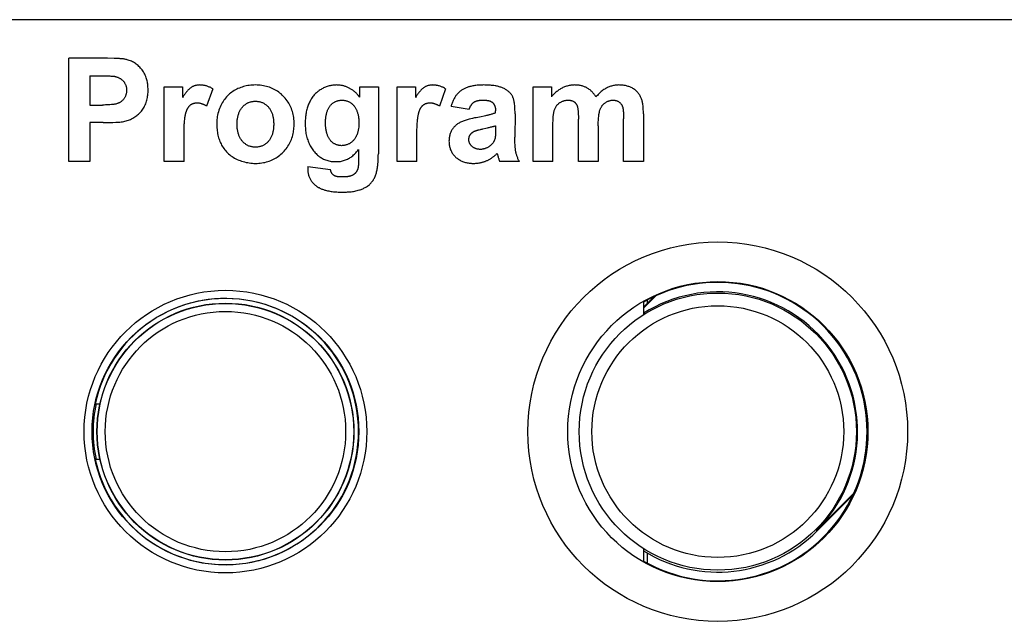
# Model space of a CAD drawing. Units: millimetres. Extents: x -108 to 31, y -47 to 59.
# Drawn here: x -5 to 7, y -28 to -21 of the extents above; entities that cross this region are included whole.
import ezdxf

# ---------------------------------------------------------------- set-up
doc = ezdxf.new("R2010")
doc.units = ezdxf.units.MM
doc.header["$LTSCALE"] = 16.335
doc.layers.get('0').update_dxf_attribs({"linetype": 'CONTINUOUS'})
doc.layers.add('CURVE', color=7, linetype='CONTINUOUS')
doc.layers.add('IMPORT_IGES', color=7, linetype='CONTINUOUS')

msp = doc.modelspace()

# ---------------------------------------------------------------- linework, layer by layer
at = {"color": 7, "linetype": 'CONTINUOUS'}
for p, q in [((2.637, -24.177), (2.637, -24.138)), ((2.587, -24.165), (2.587, -24.32)), ((2.587, -27.235), (2.587, -27.39)), ((2.637, -27.417), (2.637, -27.29))]:
    msp.add_line(p, q, dxfattribs=at)
at = {"layer": 'CURVE', "color": 250, "linetype": 'CONTINUOUS'}
for p, q in [((-4.131, -21.127), (-4.57, -21.127)), ((-4.57, -22.415), (-4.57, -21.127)), ((-4.088, -21.127), (-4.131, -21.127)), ((-4.31, -21.345), (-4.142, -21.345)), ((-4.31, -21.345), (-4.31, -21.71)), ((-3.382, -21.482), (-3.153, -21.482)), ((-3.382, -22.415), (-3.382, -21.482)), ((-3.153, -21.482), (-3.153, -21.614)), ((-2.777, -21.507), (-2.854, -21.723)), ((-0.948, -21.482), (-0.716, -21.482)), ((-0.948, -21.613), (-0.948, -21.482)), ((-0.716, -21.482), (-0.716, -22.319)), ((-0.483, -21.482), (-0.253, -21.482)), ((-0.483, -22.415), (-0.483, -21.482)), ((-0.253, -21.482), (-0.253, -21.614)), ((0.122, -21.507), (0.046, -21.723)), ((1.211, -21.482), (1.439, -21.482)), ((1.211, -22.415), (1.211, -21.482)), ((1.439, -21.482), (1.439, -21.609)), ((0.576, -21.65), (0.587, -21.65)), ((-4.31, -21.71), (-4.149, -21.71)), ((0.413, -21.766), (0.189, -21.726)), ((0.744, -21.806), (0.744, -21.782)), ((0.986, -21.82), (0.983, -22.108)), ((2.335, -21.798), (2.335, -21.806)), ((2.584, -21.818), (2.584, -22.415)), ((-4.141, -21.929), (-4.31, -21.929)), ((-4.31, -21.929), (-4.31, -22.415)), ((0.62, -21.843), (0.602, -21.847)), ((1.775, -22.415), (1.775, -21.885)), ((2.337, -22.415), (2.337, -21.881)), ((-3.135, -22.415), (-3.135, -22.068)), ((-0.235, -22.415), (-0.235, -22.068)), ((0.532, -22.019), (0.539, -22.017)), ((0.624, -21.998), (0.645, -21.993)), ((0.744, -21.967), (0.744, -22.032)), ((2.022, -21.967), (2.022, -22.415)), ((-4.31, -22.415), (-4.57, -22.415)), ((-3.135, -22.415), (-3.382, -22.415)), ((-0.235, -22.415), (-0.483, -22.415)), ((1.04, -22.415), (0.796, -22.415)), ((1.458, -22.415), (1.211, -22.415)), ((2.022, -22.415), (1.775, -22.415)), ((2.584, -22.415), (2.337, -22.415)), ((-1.594, -22.477), (-1.312, -22.511)), ((-1.164, -22.605), (-1.172, -22.605))]:
    msp.add_line(p, q, dxfattribs=at)
for points in [[(-4.141, -21.929), (-4.102, -21.929), (-4.063, -21.928), (-4.024, -21.926), (-3.985, -21.924), (-3.968, -21.923), (-3.952, -21.922), (-3.936, -21.921), (-3.919, -21.919), (-3.903, -21.917), (-3.887, -21.914), (-3.871, -21.911), (-3.857, -21.907), (-3.843, -21.903), (-3.829, -21.899), (-3.816, -21.894), (-3.803, -21.888), (-3.789, -21.881), (-3.775, -21.874), (-3.762, -21.866), (-3.749, -21.858), (-3.736, -21.849), (-3.725, -21.841), (-3.714, -21.833), (-3.704, -21.824), (-3.694, -21.814), (-3.685, -21.805), (-3.675, -21.795), (-3.666, -21.784), (-3.657, -21.772), (-3.649, -21.76), (-3.641, -21.748), (-3.633, -21.735), (-3.626, -21.723), (-3.62, -21.708), (-3.613, -21.693), (-3.607, -21.678), (-3.602, -21.663), (-3.598, -21.648), (-3.594, -21.632), (-3.591, -21.617), (-3.589, -21.601), (-3.587, -21.586), (-3.585, -21.57), (-3.584, -21.555), (-3.584, -21.539), (-3.583, -21.523), (-3.584, -21.505), (-3.585, -21.486), (-3.586, -21.468), (-3.588, -21.45), (-3.59, -21.436), (-3.592, -21.423), (-3.595, -21.41), (-3.598, -21.396), (-3.602, -21.383), (-3.607, -21.369), (-3.612, -21.354), (-3.619, -21.339), (-3.625, -21.325), (-3.633, -21.311), (-3.641, -21.298), (-3.649, -21.285), (-3.658, -21.272), (-3.667, -21.261), (-3.677, -21.249), (-3.686, -21.239), (-3.697, -21.228), (-3.707, -21.219), (-3.718, -21.209), (-3.73, -21.2), (-3.742, -21.192), (-3.754, -21.184), (-3.766, -21.177), (-3.778, -21.171), (-3.791, -21.165), (-3.804, -21.159), (-3.817, -21.154), (-3.83, -21.15), (-3.844, -21.146)], [(-3.844, -21.146), (-3.853, -21.144), (-3.862, -21.141), (-3.872, -21.14), (-3.881, -21.138), (-3.891, -21.136), (-3.9, -21.135), (-3.91, -21.134), (-3.919, -21.133), (-3.929, -21.132), (-3.938, -21.131), (-3.948, -21.13), (-3.958, -21.13), (-3.967, -21.129), (-3.977, -21.129), (-3.987, -21.129), (-3.996, -21.129), (-4.006, -21.128), (-4.088, -21.127)], [(-3.998, -21.353), (-3.99, -21.355), (-3.983, -21.357), (-3.976, -21.359), (-3.968, -21.361), (-3.961, -21.364), (-3.954, -21.367), (-3.947, -21.37), (-3.941, -21.373), (-3.934, -21.377), (-3.927, -21.381), (-3.921, -21.385), (-3.915, -21.39), (-3.909, -21.395), (-3.903, -21.4), (-3.898, -21.405), (-3.893, -21.41), (-3.888, -21.416), (-3.883, -21.422), (-3.879, -21.429), (-3.875, -21.435), (-3.871, -21.442), (-3.868, -21.448), (-3.865, -21.455), (-3.862, -21.462), (-3.859, -21.469), (-3.858, -21.476), (-3.856, -21.483), (-3.854, -21.49), (-3.853, -21.498), (-3.852, -21.505), (-3.852, -21.512), (-3.852, -21.519), (-3.851, -21.527), (-3.852, -21.534), (-3.852, -21.542), (-3.853, -21.55), (-3.854, -21.557), (-3.855, -21.565), (-3.857, -21.573), (-3.859, -21.58), (-3.861, -21.587), (-3.864, -21.594), (-3.866, -21.601), (-3.87, -21.608), (-3.873, -21.614), (-3.877, -21.621), (-3.881, -21.627), (-3.885, -21.633), (-3.89, -21.639), (-3.894, -21.644), (-3.899, -21.649), (-3.905, -21.655), (-3.91, -21.659), (-3.916, -21.664), (-3.922, -21.669), (-3.928, -21.673), (-3.935, -21.677), (-3.941, -21.681), (-3.948, -21.684), (-3.955, -21.687), (-3.962, -21.69), (-3.969, -21.692), (-3.977, -21.695), (-3.985, -21.697), (-3.992, -21.699), (-4, -21.7), (-4.008, -21.701), (-4.016, -21.702), (-4.024, -21.703), (-4.032, -21.704), (-4.04, -21.705), (-4.058, -21.707), (-4.076, -21.708), (-4.095, -21.709), (-4.113, -21.709), (-4.131, -21.71), (-4.149, -21.71)], [(-4.142, -21.345), (-4.121, -21.345), (-4.111, -21.345), (-4.1, -21.345), (-4.09, -21.346), (-4.079, -21.346), (-4.069, -21.347), (-4.058, -21.347), (-4.048, -21.348), (-4.037, -21.349), (-4.027, -21.349), (-4.022, -21.35), (-4.017, -21.35), (-4.012, -21.351), (-4.007, -21.352), (-4.002, -21.352), (-3.998, -21.353)], [(-2.777, -21.507), (-2.786, -21.502), (-2.794, -21.498), (-2.803, -21.493), (-2.812, -21.489), (-2.821, -21.485), (-2.83, -21.482), (-2.839, -21.478), (-2.848, -21.475), (-2.857, -21.472), (-2.865, -21.47), (-2.873, -21.468), (-2.882, -21.466), (-2.89, -21.465), (-2.898, -21.463), (-2.906, -21.462), (-2.915, -21.461), (-2.923, -21.461), (-2.932, -21.461), (-2.94, -21.46), (-2.947, -21.461), (-2.954, -21.461), (-2.961, -21.462), (-2.968, -21.462), (-2.976, -21.463), (-2.983, -21.465), (-2.99, -21.466), (-2.997, -21.468), (-3.003, -21.47), (-3.01, -21.472), (-3.016, -21.475), (-3.023, -21.477), (-3.029, -21.48), (-3.035, -21.483), (-3.041, -21.487), (-3.047, -21.49), (-3.052, -21.494), (-3.058, -21.498), (-3.063, -21.503), (-3.068, -21.507), (-3.073, -21.512), (-3.078, -21.516), (-3.083, -21.521), (-3.088, -21.526), (-3.092, -21.531), (-3.097, -21.536), (-3.104, -21.545), (-3.11, -21.553), (-3.117, -21.561), (-3.123, -21.57), (-3.129, -21.579), (-3.135, -21.588), (-3.141, -21.596), (-3.147, -21.605), (-3.153, -21.614)], [(-1.765, -21.96), (-1.765, -21.946), (-1.765, -21.926), (-1.766, -21.905), (-1.768, -21.885), (-1.77, -21.865), (-1.774, -21.845), (-1.777, -21.827), (-1.782, -21.808), (-1.787, -21.79), (-1.792, -21.772), (-1.799, -21.754), (-1.806, -21.737), (-1.814, -21.72), (-1.822, -21.703), (-1.831, -21.687), (-1.841, -21.672), (-1.852, -21.656), (-1.863, -21.641), (-1.875, -21.626), (-1.888, -21.612), (-1.901, -21.598), (-1.914, -21.585), (-1.928, -21.572), (-1.943, -21.56), (-1.957, -21.549), (-1.973, -21.538), (-1.989, -21.528), (-2.005, -21.519), (-2.021, -21.51), (-2.038, -21.502), (-2.055, -21.495), (-2.073, -21.488), (-2.091, -21.482), (-2.109, -21.477), (-2.128, -21.473), (-2.146, -21.469), (-2.166, -21.466), (-2.187, -21.463), (-2.207, -21.462), (-2.227, -21.461), (-2.247, -21.46), (-2.266, -21.461), (-2.285, -21.462), (-2.304, -21.463), (-2.323, -21.465), (-2.341, -21.468), (-2.36, -21.472), (-2.378, -21.476), (-2.396, -21.48), (-2.413, -21.485), (-2.43, -21.491), (-2.447, -21.498), (-2.464, -21.505), (-2.48, -21.513), (-2.496, -21.521), (-2.511, -21.53), (-2.526, -21.539), (-2.541, -21.549), (-2.555, -21.56), (-2.569, -21.571), (-2.582, -21.583), (-2.594, -21.596), (-2.607, -21.609), (-2.618, -21.622), (-2.629, -21.636), (-2.64, -21.651), (-2.65, -21.666), (-2.659, -21.681), (-2.668, -21.697), (-2.677, -21.716), (-2.686, -21.735), (-2.694, -21.754), (-2.701, -21.774), (-2.708, -21.794), (-2.713, -21.814), (-2.718, -21.834), (-2.722, -21.854), (-2.725, -21.874), (-2.726, -21.889), (-2.727, -21.905), (-2.728, -21.92), (-2.728, -21.935)], [(-1.233, -21.46), (-1.245, -21.461), (-1.257, -21.461), (-1.27, -21.462), (-1.282, -21.463), (-1.294, -21.465), (-1.306, -21.467), (-1.318, -21.469), (-1.33, -21.472), (-1.341, -21.475), (-1.353, -21.479), (-1.365, -21.483), (-1.376, -21.487), (-1.387, -21.491), (-1.398, -21.497), (-1.409, -21.502), (-1.42, -21.508), (-1.43, -21.514), (-1.441, -21.521), (-1.451, -21.527), (-1.461, -21.535), (-1.47, -21.542), (-1.479, -21.55), (-1.488, -21.558), (-1.497, -21.567), (-1.506, -21.575), (-1.514, -21.584), (-1.523, -21.595), (-1.531, -21.605), (-1.539, -21.616), (-1.547, -21.627), (-1.554, -21.639), (-1.561, -21.65), (-1.567, -21.662), (-1.573, -21.674), (-1.579, -21.686), (-1.585, -21.698), (-1.59, -21.711), (-1.594, -21.723), (-1.599, -21.736), (-1.603, -21.75), (-1.607, -21.765), (-1.611, -21.779), (-1.614, -21.794), (-1.616, -21.809), (-1.619, -21.824), (-1.621, -21.838), (-1.623, -21.853), (-1.624, -21.868), (-1.625, -21.883), (-1.626, -21.898), (-1.627, -21.913), (-1.627, -21.928), (-1.627, -21.943)], [(-0.948, -21.613), (-0.953, -21.606), (-0.958, -21.598), (-0.964, -21.592), (-0.97, -21.585), (-0.976, -21.578), (-0.982, -21.571), (-0.988, -21.565), (-0.994, -21.558), (-1.001, -21.552), (-1.008, -21.546), (-1.014, -21.541), (-1.021, -21.535), (-1.028, -21.53), (-1.035, -21.525), (-1.042, -21.52), (-1.05, -21.515), (-1.057, -21.51), (-1.065, -21.506), (-1.073, -21.502), (-1.081, -21.498), (-1.089, -21.494), (-1.097, -21.49), (-1.105, -21.487), (-1.113, -21.483), (-1.121, -21.48), (-1.13, -21.477), (-1.138, -21.475), (-1.147, -21.472), (-1.155, -21.47), (-1.164, -21.468), (-1.173, -21.466), (-1.181, -21.465), (-1.19, -21.463), (-1.199, -21.462), (-1.207, -21.462), (-1.216, -21.461), (-1.225, -21.461), (-1.233, -21.46)], [(0.122, -21.507), (0.114, -21.502), (0.106, -21.498), (0.097, -21.493), (0.088, -21.489), (0.079, -21.485), (0.07, -21.482), (0.061, -21.478), (0.052, -21.475), (0.043, -21.472), (0.034, -21.47), (0.026, -21.468), (0.018, -21.466), (0.01, -21.465), (0.002, -21.463), (-0.007, -21.462), (-0.015, -21.461), (-0.023, -21.461), (-0.032, -21.461), (-0.04, -21.46), (-0.047, -21.461), (-0.054, -21.461), (-0.062, -21.462), (-0.069, -21.462), (-0.076, -21.463), (-0.083, -21.465), (-0.09, -21.466), (-0.097, -21.468), (-0.103, -21.47), (-0.11, -21.472), (-0.116, -21.475), (-0.123, -21.477), (-0.129, -21.48), (-0.135, -21.483), (-0.141, -21.487), (-0.147, -21.49), (-0.153, -21.494), (-0.158, -21.498), (-0.163, -21.503), (-0.169, -21.507), (-0.174, -21.512), (-0.178, -21.516), (-0.183, -21.521), (-0.188, -21.526), (-0.193, -21.531), (-0.197, -21.536), (-0.204, -21.545), (-0.211, -21.553), (-0.217, -21.561), (-0.223, -21.57), (-0.23, -21.579), (-0.236, -21.588), (-0.242, -21.596), (-0.247, -21.605), (-0.253, -21.614)], [(0.593, -21.46), (0.58, -21.461), (0.567, -21.461), (0.553, -21.461), (0.54, -21.462), (0.527, -21.463), (0.513, -21.464), (0.5, -21.465), (0.487, -21.467), (0.473, -21.469), (0.46, -21.471), (0.447, -21.474), (0.434, -21.477), (0.424, -21.479), (0.415, -21.482), (0.406, -21.484), (0.397, -21.487), (0.388, -21.491), (0.379, -21.494), (0.37, -21.498), (0.361, -21.502), (0.352, -21.506), (0.344, -21.51), (0.335, -21.515), (0.327, -21.52), (0.319, -21.526), (0.311, -21.531), (0.304, -21.537), (0.297, -21.543), (0.289, -21.55), (0.283, -21.556), (0.276, -21.563), (0.269, -21.57), (0.263, -21.577), (0.257, -21.585), (0.251, -21.592), (0.246, -21.6), (0.24, -21.608), (0.235, -21.617), (0.229, -21.627), (0.224, -21.636), (0.219, -21.646), (0.215, -21.655), (0.21, -21.665), (0.206, -21.675), (0.202, -21.685), (0.199, -21.695), (0.195, -21.706), (0.192, -21.716), (0.189, -21.726)], [(0.986, -21.82), (0.986, -21.805), (0.986, -21.79), (0.985, -21.775), (0.985, -21.76), (0.984, -21.745), (0.983, -21.73), (0.982, -21.715), (0.98, -21.7), (0.978, -21.684), (0.977, -21.676), (0.975, -21.668), (0.974, -21.66), (0.972, -21.652), (0.97, -21.644), (0.968, -21.636), (0.966, -21.629), (0.963, -21.621), (0.96, -21.614), (0.957, -21.606), (0.953, -21.599), (0.949, -21.592), (0.945, -21.586), (0.941, -21.579), (0.936, -21.573), (0.931, -21.567), (0.925, -21.561), (0.92, -21.555), (0.914, -21.55), (0.908, -21.544), (0.9, -21.537), (0.892, -21.531), (0.884, -21.525), (0.875, -21.519), (0.867, -21.514), (0.858, -21.509), (0.849, -21.504), (0.839, -21.5), (0.83, -21.495), (0.82, -21.492), (0.81, -21.488), (0.8, -21.485), (0.789, -21.482), (0.779, -21.479), (0.769, -21.476), (0.758, -21.474), (0.748, -21.472), (0.737, -21.47), (0.723, -21.468), (0.709, -21.466), (0.694, -21.465), (0.68, -21.463), (0.666, -21.462), (0.651, -21.462), (0.637, -21.461), (0.622, -21.461), (0.608, -21.461), (0.593, -21.46)], [(1.993, -21.609), (1.988, -21.6), (1.983, -21.592), (1.977, -21.583), (1.971, -21.574), (1.964, -21.566), (1.957, -21.558), (1.95, -21.55), (1.943, -21.542), (1.936, -21.535), (1.928, -21.528), (1.92, -21.521), (1.911, -21.515), (1.903, -21.509), (1.894, -21.503), (1.885, -21.498), (1.877, -21.493), (1.868, -21.489), (1.859, -21.485), (1.85, -21.481), (1.841, -21.478), (1.832, -21.475), (1.823, -21.472), (1.814, -21.47), (1.803, -21.467), (1.793, -21.466), (1.783, -21.464), (1.772, -21.463), (1.762, -21.462), (1.751, -21.461), (1.74, -21.461), (1.73, -21.46), (1.718, -21.461), (1.706, -21.461), (1.695, -21.462), (1.683, -21.463), (1.671, -21.465), (1.66, -21.467), (1.648, -21.47), (1.637, -21.473), (1.626, -21.476), (1.615, -21.479), (1.604, -21.483), (1.594, -21.488), (1.583, -21.493), (1.573, -21.498), (1.562, -21.503), (1.552, -21.509), (1.542, -21.515), (1.533, -21.522), (1.523, -21.528), (1.514, -21.536), (1.505, -21.543), (1.496, -21.55), (1.487, -21.558), (1.478, -21.566), (1.47, -21.575), (1.462, -21.583), (1.454, -21.592), (1.446, -21.6), (1.439, -21.609)], [(2.584, -21.818), (2.584, -21.802), (2.584, -21.785), (2.583, -21.769), (2.582, -21.752), (2.581, -21.736), (2.58, -21.72), (2.578, -21.703), (2.576, -21.693), (2.575, -21.683), (2.573, -21.673), (2.57, -21.663), (2.568, -21.653), (2.565, -21.644), (2.562, -21.634), (2.558, -21.625), (2.554, -21.615), (2.55, -21.606), (2.545, -21.597), (2.539, -21.587), (2.534, -21.579), (2.528, -21.57), (2.521, -21.562), (2.514, -21.554), (2.507, -21.545), (2.498, -21.537), (2.49, -21.529), (2.481, -21.522), (2.472, -21.515), (2.462, -21.509), (2.452, -21.502), (2.443, -21.497), (2.434, -21.492), (2.424, -21.488), (2.414, -21.484), (2.404, -21.48), (2.394, -21.477), (2.384, -21.474), (2.373, -21.471), (2.36, -21.468), (2.346, -21.466), (2.333, -21.464), (2.319, -21.462), (2.306, -21.461), (2.292, -21.461), (2.278, -21.46), (2.267, -21.461), (2.256, -21.461), (2.244, -21.462), (2.233, -21.464), (2.222, -21.465), (2.211, -21.467), (2.2, -21.47), (2.189, -21.473), (2.178, -21.476), (2.167, -21.479), (2.157, -21.483), (2.146, -21.488), (2.136, -21.493), (2.126, -21.498), (2.114, -21.504), (2.103, -21.511), (2.092, -21.518), (2.081, -21.526), (2.07, -21.534), (2.059, -21.542), (2.049, -21.551), (2.039, -21.56), (2.03, -21.57), (2.02, -21.579), (2.011, -21.589), (2.002, -21.599), (1.993, -21.609)], [(-3.115, -21.814), (-3.113, -21.809), (-3.112, -21.804), (-3.11, -21.8), (-3.109, -21.795), (-3.107, -21.79), (-3.106, -21.785), (-3.104, -21.78), (-3.102, -21.776), (-3.1, -21.771), (-3.098, -21.766), (-3.096, -21.762), (-3.094, -21.757), (-3.091, -21.753), (-3.089, -21.748), (-3.086, -21.744), (-3.084, -21.74), (-3.081, -21.736), (-3.078, -21.732), (-3.075, -21.728), (-3.072, -21.724), (-3.068, -21.721), (-3.065, -21.717), (-3.061, -21.714), (-3.058, -21.711), (-3.054, -21.708), (-3.05, -21.705), (-3.047, -21.703), (-3.043, -21.7), (-3.039, -21.698), (-3.035, -21.696), (-3.031, -21.694), (-3.026, -21.692), (-3.022, -21.691), (-3.018, -21.689), (-3.012, -21.688), (-3.007, -21.686), (-3.002, -21.685), (-2.997, -21.684), (-2.991, -21.683), (-2.986, -21.683), (-2.981, -21.682), (-2.975, -21.682), (-2.97, -21.682), (-2.964, -21.682), (-2.958, -21.683), (-2.952, -21.683), (-2.946, -21.684), (-2.941, -21.685), (-2.935, -21.686), (-2.929, -21.688), (-2.923, -21.689), (-2.918, -21.691), (-2.912, -21.693), (-2.906, -21.695), (-2.901, -21.697), (-2.895, -21.7), (-2.89, -21.702), (-2.885, -21.705), (-2.879, -21.708), (-2.874, -21.71), (-2.869, -21.713), (-2.864, -21.716), (-2.859, -21.719), (-2.854, -21.723)], [(-2.475, -21.948), (-2.475, -21.935), (-2.474, -21.922), (-2.474, -21.909), (-2.472, -21.896), (-2.471, -21.883), (-2.469, -21.873), (-2.467, -21.864), (-2.465, -21.854), (-2.463, -21.845), (-2.461, -21.835), (-2.458, -21.826), (-2.455, -21.817), (-2.452, -21.808), (-2.448, -21.799), (-2.444, -21.791), (-2.44, -21.782), (-2.436, -21.774), (-2.431, -21.766), (-2.426, -21.758), (-2.421, -21.75), (-2.415, -21.743), (-2.409, -21.736), (-2.404, -21.729), (-2.398, -21.723), (-2.392, -21.717), (-2.385, -21.712), (-2.379, -21.707), (-2.372, -21.701), (-2.365, -21.697), (-2.358, -21.692), (-2.351, -21.688), (-2.343, -21.684), (-2.336, -21.68), (-2.327, -21.677), (-2.319, -21.674), (-2.31, -21.671), (-2.301, -21.669), (-2.292, -21.667), (-2.283, -21.665), (-2.274, -21.664), (-2.265, -21.663), (-2.256, -21.662), (-2.247, -21.662), (-2.238, -21.662), (-2.228, -21.663), (-2.219, -21.664), (-2.21, -21.665), (-2.201, -21.667), (-2.192, -21.669), (-2.184, -21.671), (-2.175, -21.674), (-2.166, -21.677), (-2.158, -21.68), (-2.15, -21.684), (-2.143, -21.688), (-2.136, -21.692), (-2.129, -21.697), (-2.122, -21.702), (-2.115, -21.707), (-2.108, -21.712), (-2.102, -21.718), (-2.096, -21.723), (-2.09, -21.729), (-2.084, -21.736), (-2.078, -21.743), (-2.073, -21.75), (-2.067, -21.758), (-2.062, -21.766), (-2.058, -21.774), (-2.053, -21.782), (-2.049, -21.791), (-2.045, -21.799), (-2.042, -21.808), (-2.038, -21.817), (-2.035, -21.825), (-2.033, -21.835), (-2.03, -21.844), (-2.028, -21.853), (-2.026, -21.863), (-2.024, -21.872), (-2.023, -21.882), (-2.022, -21.895), (-2.02, -21.908), (-2.02, -21.921), (-2.019, -21.934), (-2.019, -21.947), (-2.019, -21.949)], [(-1.374, -21.929), (-1.374, -21.916), (-1.373, -21.902), (-1.372, -21.889), (-1.371, -21.876), (-1.37, -21.863), (-1.369, -21.853), (-1.367, -21.844), (-1.365, -21.834), (-1.363, -21.825), (-1.361, -21.815), (-1.359, -21.806), (-1.356, -21.798), (-1.354, -21.79), (-1.351, -21.782), (-1.348, -21.775), (-1.345, -21.767), (-1.342, -21.76), (-1.338, -21.753), (-1.334, -21.745), (-1.33, -21.738), (-1.326, -21.732), (-1.321, -21.725), (-1.316, -21.718), (-1.311, -21.713), (-1.306, -21.707), (-1.301, -21.702), (-1.295, -21.696), (-1.289, -21.691), (-1.283, -21.687), (-1.277, -21.682), (-1.271, -21.678), (-1.264, -21.674), (-1.258, -21.67), (-1.251, -21.667), (-1.244, -21.664), (-1.237, -21.661), (-1.23, -21.659), (-1.222, -21.657), (-1.215, -21.655), (-1.208, -21.653), (-1.2, -21.652), (-1.193, -21.651), (-1.185, -21.65), (-1.177, -21.65), (-1.17, -21.65), (-1.162, -21.65), (-1.154, -21.65), (-1.146, -21.651), (-1.139, -21.652), (-1.131, -21.653), (-1.123, -21.655), (-1.116, -21.657), (-1.108, -21.659), (-1.101, -21.661), (-1.093, -21.664), (-1.086, -21.667), (-1.079, -21.671), (-1.072, -21.674), (-1.066, -21.678), (-1.059, -21.683), (-1.053, -21.687), (-1.046, -21.692), (-1.04, -21.697), (-1.035, -21.703), (-1.029, -21.708), (-1.024, -21.714), (-1.019, -21.72), (-1.013, -21.726), (-1.009, -21.733), (-1.004, -21.74), (-1, -21.747), (-0.995, -21.755), (-0.992, -21.762), (-0.988, -21.77), (-0.985, -21.777), (-0.982, -21.785), (-0.979, -21.793), (-0.976, -21.801), (-0.974, -21.809), (-0.971, -21.818), (-0.969, -21.828), (-0.967, -21.838), (-0.965, -21.848), (-0.964, -21.857), (-0.963, -21.867), (-0.961, -21.881), (-0.96, -21.894), (-0.959, -21.908), (-0.959, -21.922), (-0.959, -21.935)], [(-0.215, -21.814), (-0.213, -21.809), (-0.212, -21.804), (-0.211, -21.8), (-0.209, -21.795), (-0.207, -21.79), (-0.206, -21.785), (-0.204, -21.78), (-0.202, -21.776), (-0.2, -21.771), (-0.198, -21.766), (-0.196, -21.762), (-0.194, -21.757), (-0.192, -21.753), (-0.189, -21.748), (-0.187, -21.744), (-0.184, -21.74), (-0.181, -21.736), (-0.178, -21.732), (-0.175, -21.728), (-0.172, -21.724), (-0.169, -21.721), (-0.165, -21.717), (-0.162, -21.714), (-0.158, -21.711), (-0.154, -21.708), (-0.151, -21.705), (-0.147, -21.703), (-0.143, -21.7), (-0.139, -21.698), (-0.135, -21.696), (-0.131, -21.694), (-0.127, -21.692), (-0.122, -21.691), (-0.118, -21.689), (-0.113, -21.688), (-0.108, -21.686), (-0.102, -21.685), (-0.097, -21.684), (-0.092, -21.683), (-0.086, -21.683), (-0.081, -21.682), (-0.076, -21.682), (-0.07, -21.682), (-0.064, -21.682), (-0.058, -21.683), (-0.053, -21.683), (-0.047, -21.684), (-0.041, -21.685), (-0.035, -21.686), (-0.029, -21.688), (-0.024, -21.689), (-0.018, -21.691), (-0.012, -21.693), (-0.007, -21.695), (-0.001, -21.697), (0.004, -21.7), (0.01, -21.702), (0.015, -21.705), (0.02, -21.708), (0.026, -21.71), (0.031, -21.713), (0.036, -21.716), (0.041, -21.719), (0.046, -21.723)], [(0.413, -21.766), (0.415, -21.763), (0.416, -21.759), (0.417, -21.755), (0.419, -21.751), (0.421, -21.747), (0.422, -21.743), (0.424, -21.74), (0.426, -21.736), (0.427, -21.732), (0.429, -21.728), (0.431, -21.725), (0.433, -21.721), (0.435, -21.718), (0.438, -21.714), (0.44, -21.711), (0.442, -21.707), (0.445, -21.704), (0.447, -21.701), (0.45, -21.697), (0.452, -21.694), (0.455, -21.691), (0.458, -21.688), (0.461, -21.686), (0.463, -21.683), (0.466, -21.68), (0.47, -21.678), (0.473, -21.675), (0.476, -21.673), (0.48, -21.671), (0.483, -21.669), (0.487, -21.667), (0.49, -21.665), (0.494, -21.664), (0.498, -21.662), (0.502, -21.661), (0.506, -21.659), (0.51, -21.658), (0.514, -21.657), (0.518, -21.656), (0.522, -21.655), (0.526, -21.654), (0.53, -21.653), (0.534, -21.653), (0.538, -21.652), (0.543, -21.651), (0.547, -21.651), (0.551, -21.651), (0.555, -21.65), (0.559, -21.65), (0.563, -21.65), (0.568, -21.65), (0.572, -21.65), (0.576, -21.65)], [(0.587, -21.65), (0.595, -21.65), (0.599, -21.65), (0.602, -21.65), (0.606, -21.65), (0.61, -21.65), (0.614, -21.65), (0.618, -21.65), (0.622, -21.651), (0.626, -21.651), (0.63, -21.651), (0.634, -21.652), (0.638, -21.652), (0.642, -21.653), (0.645, -21.653), (0.649, -21.654), (0.653, -21.655), (0.657, -21.655), (0.66, -21.656), (0.664, -21.657), (0.668, -21.658), (0.671, -21.659), (0.675, -21.66), (0.678, -21.662), (0.682, -21.663), (0.685, -21.664), (0.688, -21.666), (0.691, -21.668), (0.694, -21.669), (0.697, -21.671), (0.7, -21.673), (0.703, -21.675), (0.706, -21.678), (0.708, -21.68), (0.711, -21.682), (0.713, -21.685), (0.716, -21.688), (0.718, -21.691), (0.72, -21.694), (0.722, -21.697), (0.724, -21.7), (0.726, -21.703), (0.728, -21.707), (0.729, -21.71), (0.731, -21.713), (0.732, -21.717), (0.734, -21.721), (0.735, -21.724), (0.736, -21.728), (0.737, -21.732), (0.738, -21.736), (0.739, -21.739), (0.74, -21.743), (0.741, -21.747), (0.741, -21.751), (0.742, -21.755), (0.742, -21.759), (0.743, -21.763), (0.743, -21.766), (0.743, -21.77), (0.743, -21.774), (0.744, -21.778), (0.744, -21.782)], [(1.458, -22.415), (1.458, -21.945), (1.458, -21.929), (1.459, -21.912), (1.459, -21.896), (1.46, -21.879), (1.462, -21.863), (1.463, -21.846), (1.464, -21.837), (1.465, -21.829), (1.466, -21.82), (1.468, -21.811), (1.469, -21.803), (1.471, -21.794), (1.473, -21.786), (1.475, -21.777), (1.478, -21.769), (1.481, -21.762), (1.483, -21.756), (1.486, -21.749), (1.489, -21.743), (1.493, -21.736), (1.496, -21.73), (1.5, -21.724), (1.504, -21.718), (1.508, -21.713), (1.513, -21.707), (1.517, -21.702), (1.522, -21.697), (1.527, -21.693), (1.533, -21.688), (1.538, -21.684), (1.544, -21.68), (1.55, -21.676), (1.557, -21.672), (1.563, -21.669), (1.57, -21.665), (1.578, -21.662), (1.585, -21.66), (1.592, -21.657), (1.6, -21.655), (1.607, -21.654), (1.615, -21.652), (1.623, -21.651), (1.631, -21.65), (1.638, -21.65), (1.646, -21.65), (1.652, -21.65), (1.659, -21.65), (1.665, -21.65), (1.671, -21.651), (1.677, -21.652), (1.683, -21.653), (1.689, -21.654), (1.694, -21.656), (1.699, -21.657), (1.703, -21.659), (1.708, -21.661), (1.713, -21.664), (1.717, -21.666), (1.721, -21.669), (1.725, -21.672), (1.729, -21.675), (1.733, -21.678), (1.736, -21.682), (1.74, -21.685), (1.743, -21.689), (1.746, -21.693), (1.749, -21.698), (1.751, -21.703), (1.754, -21.707), (1.756, -21.712), (1.759, -21.717), (1.761, -21.723), (1.762, -21.728), (1.764, -21.735), (1.766, -21.742), (1.767, -21.749), (1.769, -21.756), (1.77, -21.763), (1.77, -21.77), (1.771, -21.777), (1.772, -21.784), (1.772, -21.792), (1.773, -21.81), (1.774, -21.829), (1.775, -21.848), (1.775, -21.866), (1.775, -21.885)], [(2.022, -21.967), (2.023, -21.951), (2.023, -21.934), (2.023, -21.918), (2.024, -21.902), (2.025, -21.885), (2.026, -21.869), (2.028, -21.853), (2.029, -21.844), (2.03, -21.835), (2.031, -21.826), (2.032, -21.817), (2.034, -21.809), (2.036, -21.8), (2.038, -21.791), (2.04, -21.782), (2.043, -21.774), (2.045, -21.767), (2.048, -21.76), (2.051, -21.753), (2.054, -21.746), (2.057, -21.739), (2.061, -21.733), (2.065, -21.726), (2.069, -21.72), (2.073, -21.715), (2.078, -21.709), (2.082, -21.704), (2.087, -21.699), (2.092, -21.694), (2.098, -21.69), (2.103, -21.685), (2.109, -21.681), (2.115, -21.677), (2.121, -21.673), (2.127, -21.67), (2.134, -21.666), (2.141, -21.663), (2.148, -21.661), (2.155, -21.658), (2.162, -21.656), (2.169, -21.654), (2.176, -21.653), (2.184, -21.651), (2.191, -21.65), (2.199, -21.65), (2.206, -21.65), (2.212, -21.65), (2.218, -21.65), (2.224, -21.65), (2.229, -21.651), (2.235, -21.652), (2.241, -21.653), (2.247, -21.654), (2.252, -21.656), (2.258, -21.658), (2.263, -21.66), (2.268, -21.663), (2.273, -21.666), (2.278, -21.669), (2.283, -21.672), (2.288, -21.676), (2.293, -21.68), (2.297, -21.684), (2.301, -21.688), (2.305, -21.693), (2.308, -21.697), (2.312, -21.702)], [(-3.135, -22.068), (-3.135, -22.038), (-3.135, -22.023), (-3.134, -22.009), (-3.134, -21.994), (-3.133, -21.979), (-3.133, -21.964), (-3.132, -21.95), (-3.131, -21.935), (-3.13, -21.92), (-3.129, -21.906), (-3.127, -21.891), (-3.125, -21.876), (-3.124, -21.862), (-3.123, -21.855), (-3.122, -21.848), (-3.12, -21.841), (-3.119, -21.834), (-3.118, -21.827), (-3.116, -21.821), (-3.115, -21.814)], [(-0.235, -22.068), (-0.235, -22.038), (-0.235, -22.023), (-0.235, -22.009), (-0.234, -21.994), (-0.234, -21.979), (-0.233, -21.964), (-0.232, -21.95), (-0.231, -21.935), (-0.23, -21.92), (-0.229, -21.906), (-0.227, -21.891), (-0.226, -21.876), (-0.224, -21.862), (-0.223, -21.855), (-0.222, -21.848), (-0.221, -21.841), (-0.219, -21.834), (-0.218, -21.827), (-0.217, -21.821), (-0.215, -21.814)], [(0.744, -21.806), (0.735, -21.809), (0.726, -21.813), (0.718, -21.816), (0.709, -21.819), (0.7, -21.822), (0.692, -21.825), (0.683, -21.827), (0.674, -21.83), (0.665, -21.832), (0.656, -21.834), (0.647, -21.837), (0.638, -21.839), (0.629, -21.841), (0.62, -21.843)], [(2.312, -21.702), (2.314, -21.706), (2.316, -21.709), (2.318, -21.713), (2.319, -21.716), (2.321, -21.72), (2.322, -21.723), (2.324, -21.727), (2.325, -21.731), (2.326, -21.735), (2.327, -21.738), (2.328, -21.742), (2.329, -21.746), (2.33, -21.75), (2.33, -21.754), (2.331, -21.758), (2.332, -21.762), (2.332, -21.766), (2.333, -21.77), (2.333, -21.774), (2.334, -21.778), (2.334, -21.782), (2.334, -21.786), (2.334, -21.79), (2.335, -21.794), (2.335, -21.798)], [(2.335, -21.806), (2.337, -21.845), (2.337, -21.854), (2.337, -21.863), (2.337, -21.872), (2.337, -21.881)], [(-2.728, -21.935), (-2.728, -21.955), (-2.727, -21.975), (-2.726, -21.994), (-2.725, -22.013), (-2.722, -22.031), (-2.72, -22.048), (-2.717, -22.066), (-2.713, -22.084), (-2.709, -22.1), (-2.705, -22.117), (-2.7, -22.133), (-2.694, -22.149), (-2.688, -22.164), (-2.682, -22.179), (-2.675, -22.194), (-2.668, -22.208), (-2.659, -22.223), (-2.65, -22.239), (-2.639, -22.253), (-2.629, -22.267), (-2.617, -22.281), (-2.606, -22.294), (-2.593, -22.307), (-2.58, -22.319), (-2.566, -22.33), (-2.552, -22.341), (-2.537, -22.351), (-2.522, -22.361), (-2.506, -22.37), (-2.491, -22.378), (-2.473, -22.387), (-2.455, -22.395), (-2.437, -22.402), (-2.419, -22.408), (-2.4, -22.414), (-2.381, -22.419), (-2.362, -22.424), (-2.343, -22.427), (-2.323, -22.43), (-2.304, -22.433), (-2.285, -22.435), (-2.265, -22.436), (-2.246, -22.436), (-2.226, -22.436), (-2.206, -22.435), (-2.186, -22.433), (-2.166, -22.431), (-2.146, -22.427), (-2.128, -22.424), (-2.11, -22.419), (-2.092, -22.414), (-2.074, -22.408), (-2.056, -22.401), (-2.039, -22.394), (-2.022, -22.386), (-2.005, -22.377), (-1.989, -22.367), (-1.974, -22.357), (-1.958, -22.346), (-1.943, -22.335), (-1.929, -22.323), (-1.915, -22.31), (-1.902, -22.297), (-1.888, -22.283), (-1.876, -22.269), (-1.864, -22.254), (-1.853, -22.238), (-1.842, -22.223), (-1.832, -22.207), (-1.823, -22.19), (-1.814, -22.174), (-1.806, -22.157), (-1.799, -22.139), (-1.793, -22.121), (-1.787, -22.103), (-1.782, -22.085), (-1.777, -22.066), (-1.774, -22.047), (-1.771, -22.03), (-1.769, -22.013), (-1.767, -21.995), (-1.766, -21.978), (-1.765, -21.96)], [(-1.627, -21.943), (-1.627, -21.96), (-1.626, -21.978), (-1.625, -21.995), (-1.624, -22.012), (-1.622, -22.03), (-1.62, -22.047), (-1.617, -22.064), (-1.614, -22.081), (-1.61, -22.098), (-1.605, -22.115), (-1.601, -22.13), (-1.596, -22.145), (-1.591, -22.159), (-1.585, -22.174), (-1.579, -22.188), (-1.572, -22.202), (-1.565, -22.216), (-1.557, -22.23), (-1.549, -22.243), (-1.541, -22.256), (-1.532, -22.268), (-1.523, -22.281), (-1.513, -22.292), (-1.503, -22.304), (-1.492, -22.315), (-1.481, -22.326), (-1.472, -22.334), (-1.462, -22.342), (-1.453, -22.349), (-1.443, -22.356), (-1.432, -22.363), (-1.422, -22.369), (-1.411, -22.375), (-1.399, -22.382), (-1.386, -22.388), (-1.373, -22.393), (-1.359, -22.397), (-1.346, -22.402), (-1.332, -22.405), (-1.317, -22.408), (-1.303, -22.411), (-1.288, -22.413), (-1.273, -22.414), (-1.258, -22.415), (-1.243, -22.415), (-1.229, -22.415), (-1.216, -22.414), (-1.202, -22.413), (-1.189, -22.411), (-1.175, -22.409), (-1.162, -22.406), (-1.149, -22.402), (-1.137, -22.398), (-1.124, -22.394), (-1.112, -22.389), (-1.1, -22.383), (-1.089, -22.377), (-1.077, -22.371), (-1.066, -22.364), (-1.055, -22.357), (-1.045, -22.349), (-1.035, -22.341), (-1.025, -22.332), (-1.015, -22.323), (-1.006, -22.314), (-0.997, -22.304), (-0.988, -22.294), (-0.979, -22.284), (-0.971, -22.274), (-0.963, -22.264)], [(-0.959, -21.935), (-0.959, -21.948), (-0.96, -21.961), (-0.96, -21.974), (-0.961, -21.987), (-0.963, -22), (-0.964, -22.01), (-0.966, -22.02), (-0.967, -22.029), (-0.97, -22.038), (-0.972, -22.048), (-0.975, -22.057), (-0.977, -22.066), (-0.98, -22.074), (-0.984, -22.083), (-0.987, -22.091), (-0.991, -22.099), (-0.996, -22.108), (-1, -22.115), (-1.005, -22.123), (-1.01, -22.131), (-1.016, -22.138), (-1.021, -22.145), (-1.027, -22.151), (-1.032, -22.157), (-1.038, -22.162), (-1.044, -22.168), (-1.05, -22.173), (-1.056, -22.178), (-1.063, -22.182), (-1.07, -22.187), (-1.077, -22.191), (-1.084, -22.194), (-1.091, -22.198), (-1.099, -22.201), (-1.107, -22.204), (-1.115, -22.207), (-1.123, -22.209), (-1.132, -22.211), (-1.14, -22.213), (-1.149, -22.214), (-1.157, -22.215), (-1.166, -22.215), (-1.174, -22.216), (-1.182, -22.215), (-1.19, -22.215), (-1.198, -22.214), (-1.206, -22.213), (-1.214, -22.211), (-1.222, -22.209), (-1.229, -22.207), (-1.237, -22.205), (-1.244, -22.202), (-1.251, -22.199), (-1.258, -22.195), (-1.265, -22.192), (-1.271, -22.188), (-1.278, -22.183), (-1.284, -22.179), (-1.29, -22.174), (-1.296, -22.169), (-1.301, -22.164), (-1.306, -22.158), (-1.311, -22.153), (-1.316, -22.147), (-1.321, -22.14), (-1.326, -22.133), (-1.33, -22.126), (-1.334, -22.119), (-1.338, -22.112), (-1.342, -22.104), (-1.345, -22.097), (-1.348, -22.089), (-1.351, -22.081), (-1.354, -22.073), (-1.356, -22.065), (-1.359, -22.058), (-1.361, -22.048), (-1.363, -22.038), (-1.365, -22.028), (-1.367, -22.018), (-1.369, -22.008), (-1.37, -21.998), (-1.371, -21.987), (-1.372, -21.976), (-1.373, -21.965), (-1.373, -21.953), (-1.374, -21.941), (-1.374, -21.929)], [(0.504, -21.867), (0.481, -21.871), (0.458, -21.876), (0.435, -21.881), (0.413, -21.887), (0.39, -21.893), (0.378, -21.897), (0.366, -21.901), (0.354, -21.905), (0.342, -21.909), (0.33, -21.914), (0.319, -21.919), (0.307, -21.924), (0.298, -21.929), (0.289, -21.934), (0.28, -21.939), (0.271, -21.945), (0.263, -21.951), (0.255, -21.958), (0.247, -21.964), (0.239, -21.971), (0.232, -21.979), (0.225, -21.986), (0.219, -21.994), (0.213, -22.002), (0.207, -22.011), (0.201, -22.019), (0.196, -22.028), (0.191, -22.037), (0.187, -22.047), (0.183, -22.056), (0.179, -22.066), (0.176, -22.076), (0.173, -22.085), (0.17, -22.096), (0.168, -22.106), (0.166, -22.117), (0.165, -22.128), (0.164, -22.139), (0.164, -22.149), (0.163, -22.16), (0.164, -22.171), (0.164, -22.183), (0.165, -22.194), (0.167, -22.205), (0.168, -22.216), (0.171, -22.227), (0.173, -22.238), (0.177, -22.248), (0.18, -22.259), (0.184, -22.269), (0.189, -22.279), (0.194, -22.289), (0.199, -22.299), (0.205, -22.308), (0.211, -22.317), (0.217, -22.326), (0.224, -22.334), (0.231, -22.342), (0.239, -22.35), (0.246, -22.358), (0.255, -22.366), (0.264, -22.373), (0.273, -22.38), (0.283, -22.386), (0.293, -22.392), (0.303, -22.398), (0.313, -22.403), (0.323, -22.408), (0.334, -22.413), (0.345, -22.417), (0.356, -22.42), (0.368, -22.424), (0.379, -22.427), (0.391, -22.429), (0.403, -22.431), (0.414, -22.433), (0.426, -22.434), (0.438, -22.435), (0.45, -22.436), (0.462, -22.436), (0.474, -22.436), (0.487, -22.436), (0.5, -22.435), (0.514, -22.434), (0.527, -22.433), (0.54, -22.431), (0.553, -22.428)], [(0.602, -21.847), (0.564, -21.855), (0.544, -21.859), (0.524, -21.863), (0.504, -21.867)], [(-2.019, -21.949), (-2.019, -21.961), (-2.02, -21.974), (-2.02, -21.987), (-2.022, -22), (-2.023, -22.013), (-2.024, -22.022), (-2.026, -22.032), (-2.028, -22.042), (-2.03, -22.051), (-2.033, -22.061), (-2.035, -22.071), (-2.038, -22.079), (-2.042, -22.088), (-2.045, -22.097), (-2.049, -22.106), (-2.053, -22.114), (-2.058, -22.123), (-2.062, -22.131), (-2.067, -22.139), (-2.073, -22.146), (-2.078, -22.154), (-2.084, -22.161), (-2.09, -22.167), (-2.096, -22.174), (-2.102, -22.179), (-2.108, -22.185), (-2.115, -22.19), (-2.122, -22.195), (-2.128, -22.2), (-2.136, -22.205), (-2.143, -22.209), (-2.15, -22.213), (-2.158, -22.217), (-2.166, -22.22), (-2.175, -22.223), (-2.184, -22.226), (-2.192, -22.228), (-2.201, -22.23), (-2.21, -22.232), (-2.219, -22.233), (-2.228, -22.234), (-2.238, -22.235), (-2.247, -22.235), (-2.256, -22.235), (-2.265, -22.234), (-2.274, -22.233), (-2.283, -22.232), (-2.292, -22.23), (-2.301, -22.228), (-2.31, -22.226), (-2.319, -22.223), (-2.327, -22.22), (-2.336, -22.217), (-2.343, -22.213), (-2.351, -22.209), (-2.358, -22.205), (-2.365, -22.2), (-2.372, -22.195), (-2.379, -22.19), (-2.385, -22.185), (-2.392, -22.179), (-2.398, -22.174), (-2.404, -22.167), (-2.409, -22.161), (-2.415, -22.154), (-2.421, -22.146), (-2.426, -22.139), (-2.431, -22.131), (-2.436, -22.123), (-2.44, -22.115), (-2.444, -22.106), (-2.448, -22.098), (-2.452, -22.089), (-2.455, -22.08), (-2.458, -22.071), (-2.461, -22.062), (-2.463, -22.052), (-2.465, -22.043), (-2.467, -22.033), (-2.469, -22.024), (-2.471, -22.014), (-2.472, -22.001), (-2.474, -21.988), (-2.474, -21.975), (-2.475, -21.961), (-2.475, -21.948)], [(0.415, -22.108), (0.416, -22.106), (0.417, -22.103), (0.418, -22.101), (0.419, -22.099), (0.42, -22.096), (0.421, -22.094), (0.422, -22.092), (0.423, -22.089), (0.424, -22.087), (0.426, -22.085), (0.427, -22.083), (0.428, -22.081), (0.43, -22.078), (0.431, -22.076), (0.432, -22.074), (0.434, -22.072), (0.435, -22.07), (0.437, -22.068), (0.439, -22.066), (0.44, -22.064), (0.442, -22.063), (0.444, -22.061), (0.445, -22.059), (0.447, -22.057), (0.449, -22.056), (0.451, -22.054), (0.453, -22.052), (0.455, -22.051), (0.457, -22.049), (0.459, -22.048)], [(0.459, -22.048), (0.462, -22.046), (0.465, -22.044), (0.468, -22.042), (0.472, -22.04), (0.475, -22.039), (0.478, -22.037), (0.482, -22.035), (0.485, -22.034), (0.489, -22.033), (0.492, -22.031), (0.496, -22.03), (0.499, -22.029), (0.503, -22.027), (0.506, -22.026), (0.51, -22.025), (0.513, -22.024), (0.517, -22.023), (0.521, -22.022), (0.524, -22.021), (0.528, -22.02), (0.532, -22.019)], [(0.539, -22.017), (0.556, -22.013), (0.565, -22.011), (0.575, -22.009), (0.584, -22.007), (0.624, -21.998)], [(0.645, -21.993), (0.655, -21.991), (0.665, -21.989), (0.676, -21.986), (0.686, -21.983), (0.696, -21.981), (0.706, -21.978), (0.716, -21.975), (0.723, -21.973), (0.73, -21.971), (0.737, -21.969), (0.744, -21.967)], [(0.744, -22.032), (0.744, -22.043), (0.743, -22.048), (0.743, -22.053), (0.743, -22.059), (0.743, -22.064), (0.743, -22.069), (0.743, -22.075), (0.742, -22.08), (0.742, -22.085), (0.741, -22.091), (0.741, -22.096), (0.74, -22.101), (0.74, -22.107), (0.739, -22.112), (0.738, -22.117), (0.738, -22.12), (0.737, -22.123), (0.737, -22.125), (0.736, -22.128), (0.735, -22.131), (0.735, -22.134), (0.734, -22.136)], [(0.734, -22.136), (0.732, -22.142), (0.73, -22.148), (0.728, -22.153), (0.725, -22.158), (0.723, -22.164), (0.72, -22.169), (0.716, -22.174), (0.713, -22.179), (0.709, -22.184), (0.706, -22.189), (0.702, -22.193), (0.698, -22.198), (0.693, -22.202), (0.689, -22.206), (0.684, -22.211), (0.68, -22.215), (0.675, -22.218), (0.67, -22.223), (0.664, -22.227), (0.658, -22.23), (0.652, -22.234), (0.646, -22.237), (0.64, -22.241), (0.634, -22.244), (0.628, -22.247), (0.621, -22.249), (0.615, -22.252), (0.608, -22.254), (0.602, -22.256), (0.595, -22.257), (0.588, -22.259), (0.582, -22.26), (0.575, -22.261), (0.568, -22.262), (0.561, -22.262), (0.554, -22.262), (0.548, -22.262), (0.542, -22.262), (0.536, -22.261), (0.531, -22.261), (0.525, -22.26), (0.519, -22.259), (0.514, -22.258), (0.508, -22.256), (0.503, -22.255), (0.497, -22.253), (0.492, -22.251), (0.487, -22.249), (0.482, -22.246), (0.477, -22.244), (0.472, -22.241), (0.467, -22.238), (0.462, -22.235), (0.458, -22.232), (0.453, -22.228), (0.449, -22.224), (0.445, -22.221), (0.442, -22.217), (0.439, -22.213), (0.436, -22.209), (0.433, -22.205), (0.43, -22.201), (0.427, -22.197), (0.425, -22.192), (0.422, -22.188), (0.42, -22.183), (0.418, -22.179), (0.416, -22.174), (0.415, -22.169), (0.414, -22.164), (0.412, -22.16), (0.412, -22.155), (0.411, -22.15), (0.411, -22.145), (0.41, -22.14), (0.41, -22.135), (0.411, -22.13), (0.411, -22.126), (0.412, -22.121), (0.413, -22.117), (0.414, -22.113), (0.415, -22.108)], [(1.04, -22.415), (1.036, -22.406), (1.031, -22.397), (1.027, -22.388), (1.023, -22.379), (1.02, -22.369), (1.016, -22.36), (1.012, -22.35), (1.01, -22.342), (1.007, -22.333), (1.004, -22.325), (1.002, -22.316), (0.999, -22.307), (0.997, -22.299), (0.995, -22.29), (0.994, -22.28), (0.992, -22.271), (0.991, -22.262), (0.99, -22.253), (0.989, -22.243), (0.988, -22.234), (0.987, -22.225), (0.986, -22.215), (0.986, -22.2), (0.985, -22.185), (0.984, -22.169), (0.984, -22.154), (0.984, -22.139), (0.983, -22.124), (0.983, -22.108)], [(-0.963, -22.264), (-0.963, -22.41), (-0.964, -22.42), (-0.964, -22.43), (-0.964, -22.44), (-0.965, -22.45), (-0.965, -22.46), (-0.966, -22.47), (-0.967, -22.475), (-0.967, -22.48), (-0.968, -22.485), (-0.969, -22.49), (-0.97, -22.494), (-0.971, -22.499), (-0.972, -22.504), (-0.973, -22.509), (-0.975, -22.514), (-0.976, -22.518), (-0.978, -22.522), (-0.98, -22.527), (-0.982, -22.531), (-0.985, -22.535), (-0.987, -22.539), (-0.99, -22.543), (-0.993, -22.547), (-0.995, -22.551), (-0.999, -22.554), (-1.002, -22.558), (-1.005, -22.561), (-1.009, -22.564), (-1.012, -22.568), (-1.016, -22.57), (-1.02, -22.573), (-1.024, -22.576), (-1.029, -22.579), (-1.033, -22.582), (-1.038, -22.584), (-1.043, -22.586), (-1.048, -22.588), (-1.053, -22.59), (-1.059, -22.592), (-1.064, -22.594), (-1.069, -22.595), (-1.074, -22.597), (-1.08, -22.598), (-1.085, -22.599), (-1.091, -22.6), (-1.096, -22.601), (-1.102, -22.602), (-1.108, -22.602), (-1.113, -22.603), (-1.119, -22.603), (-1.124, -22.604), (-1.13, -22.604), (-1.136, -22.604), (-1.141, -22.605), (-1.147, -22.605), (-1.153, -22.605), (-1.158, -22.605), (-1.164, -22.605)], [(0.553, -22.428), (0.561, -22.427), (0.568, -22.425), (0.576, -22.423), (0.583, -22.421), (0.591, -22.419), (0.598, -22.416), (0.606, -22.414), (0.613, -22.411), (0.62, -22.408), (0.628, -22.405), (0.635, -22.402), (0.642, -22.399), (0.65, -22.395), (0.657, -22.391), (0.664, -22.387), (0.672, -22.383), (0.679, -22.379), (0.686, -22.375), (0.693, -22.37), (0.699, -22.366), (0.706, -22.361), (0.713, -22.356), (0.719, -22.351), (0.726, -22.346), (0.732, -22.341), (0.739, -22.335), (0.745, -22.33), (0.751, -22.324), (0.757, -22.319), (0.763, -22.313)], [(0.763, -22.313), (0.764, -22.317), (0.766, -22.321), (0.767, -22.325), (0.768, -22.33)], [(-1.159, -22.794), (-1.144, -22.794), (-1.129, -22.794), (-1.114, -22.793), (-1.099, -22.792), (-1.084, -22.792), (-1.069, -22.79), (-1.054, -22.789), (-1.039, -22.787), (-1.025, -22.785), (-1.01, -22.782), (-0.995, -22.779), (-0.98, -22.776), (-0.966, -22.772), (-0.951, -22.768), (-0.941, -22.764), (-0.931, -22.761), (-0.921, -22.757), (-0.911, -22.752), (-0.901, -22.748), (-0.891, -22.743), (-0.881, -22.738), (-0.872, -22.733), (-0.862, -22.727), (-0.853, -22.721), (-0.845, -22.715), (-0.836, -22.709), (-0.828, -22.702), (-0.82, -22.694), (-0.813, -22.687), (-0.806, -22.68), (-0.8, -22.672), (-0.793, -22.664), (-0.787, -22.656), (-0.782, -22.648), (-0.776, -22.639), (-0.771, -22.629), (-0.765, -22.619), (-0.76, -22.609), (-0.756, -22.598), (-0.751, -22.588), (-0.747, -22.577), (-0.744, -22.566), (-0.74, -22.554), (-0.737, -22.541), (-0.734, -22.528), (-0.731, -22.516), (-0.729, -22.503), (-0.727, -22.49), (-0.725, -22.477), (-0.723, -22.464), (-0.721, -22.443), (-0.719, -22.423), (-0.718, -22.402), (-0.717, -22.381), (-0.717, -22.361), (-0.717, -22.34), (-0.716, -22.319)], [(0.768, -22.33), (0.771, -22.338), (0.772, -22.342), (0.776, -22.356)], [(0.776, -22.356), (0.778, -22.363), (0.78, -22.37), (0.783, -22.377), (0.785, -22.385), (0.786, -22.39), (0.788, -22.395), (0.79, -22.4), (0.792, -22.405), (0.794, -22.41), (0.796, -22.415)], [(-1.594, -22.477), (-1.595, -22.487), (-1.595, -22.496), (-1.595, -22.506), (-1.595, -22.516), (-1.595, -22.526), (-1.594, -22.536), (-1.593, -22.546), (-1.591, -22.556), (-1.589, -22.566), (-1.587, -22.575), (-1.584, -22.585), (-1.581, -22.594), (-1.578, -22.603), (-1.574, -22.612), (-1.57, -22.62), (-1.566, -22.629), (-1.561, -22.638), (-1.556, -22.647), (-1.551, -22.655), (-1.545, -22.663), (-1.539, -22.671), (-1.532, -22.679), (-1.525, -22.686), (-1.518, -22.693), (-1.511, -22.7), (-1.504, -22.706), (-1.496, -22.713), (-1.488, -22.719), (-1.48, -22.724), (-1.472, -22.73), (-1.463, -22.735), (-1.455, -22.739), (-1.446, -22.744), (-1.437, -22.748), (-1.428, -22.752), (-1.419, -22.756), (-1.41, -22.759), (-1.4, -22.763), (-1.391, -22.766), (-1.381, -22.769), (-1.372, -22.771), (-1.362, -22.774), (-1.348, -22.777), (-1.333, -22.78), (-1.319, -22.783), (-1.305, -22.785), (-1.29, -22.787), (-1.276, -22.789), (-1.261, -22.79), (-1.247, -22.791), (-1.232, -22.792), (-1.217, -22.793), (-1.203, -22.793), (-1.188, -22.794), (-1.174, -22.794), (-1.159, -22.794)], [(-1.172, -22.605), (-1.179, -22.605), (-1.182, -22.605), (-1.185, -22.605), (-1.189, -22.605), (-1.192, -22.605), (-1.195, -22.604), (-1.198, -22.604), (-1.202, -22.604), (-1.205, -22.604), (-1.208, -22.604), (-1.212, -22.603), (-1.215, -22.603), (-1.218, -22.603), (-1.222, -22.602), (-1.225, -22.602), (-1.228, -22.601), (-1.231, -22.601), (-1.235, -22.6), (-1.238, -22.599), (-1.241, -22.598), (-1.244, -22.597), (-1.247, -22.597), (-1.25, -22.596), (-1.253, -22.594), (-1.256, -22.593), (-1.259, -22.592), (-1.262, -22.591), (-1.265, -22.589), (-1.267, -22.588), (-1.27, -22.586), (-1.272, -22.584), (-1.275, -22.583), (-1.277, -22.581), (-1.28, -22.579), (-1.282, -22.577), (-1.284, -22.574), (-1.286, -22.572), (-1.288, -22.57), (-1.29, -22.567), (-1.292, -22.565), (-1.294, -22.562), (-1.295, -22.559), (-1.297, -22.557), (-1.299, -22.554), (-1.3, -22.551), (-1.301, -22.548), (-1.303, -22.545), (-1.304, -22.542), (-1.305, -22.539), (-1.306, -22.536), (-1.307, -22.533), (-1.308, -22.53), (-1.309, -22.527), (-1.31, -22.523), (-1.31, -22.52), (-1.311, -22.517), (-1.312, -22.514), (-1.312, -22.511)]]:
    msp.add_lwpolyline(points, dxfattribs=at)
at = {"layer": 'IMPORT_IGES', "color": 250, "linetype": 'CONTINUOUS'}
for p, q in [((-16.995, -20.646), (18.188, -20.646)), ((4.748, -27.015), (4.742, -27.009))]:
    msp.add_line(p, q, dxfattribs=at)
at = {"layer": 'IMPORT_IGES', "color": 7, "linetype": 'CONTINUOUS'}
for p, q in [((2.738, -24.088), (2.587, -24.239)), ((2.587, -24.227), (2.715, -24.098)), ((-4.241, -25.431), (-4.178, -25.431)), ((-4.178, -26.124), (-4.241, -26.124)), ((4.742, -27.009), (5.201, -26.55)), ((5.19, -26.573), (4.748, -27.015))]:
    msp.add_line(p, q, dxfattribs=at)
at = {"layer": 'IMPORT_IGES', "color": 250, "linetype": 'CONTINUOUS'}
for centre, radius in [((3.511, -25.778), 2.364), ((-2.62, -25.778), 1.76), ((3.511, -25.778), 1.568), ((-2.62, -25.778), 1.497)]:
    msp.add_circle(centre, radius, dxfattribs=at)
at = {"layer": 'IMPORT_IGES', "color": 7, "linetype": 'CONTINUOUS'}
for centre, radius in [((3.511, -25.778), 1.869), ((-2.62, -25.778), 1.661), ((3.511, -25.778), 1.726), ((-2.62, -25.778), 1.6), ((-2.62, -25.778), 1.597)]:
    msp.add_circle(centre, radius, dxfattribs=at)
for centre, radius, start, end in [((3.511, -25.778), 1.859, 240.1907, 119.8069), ((-2.62, -25.778), 1.658, 192.063, 167.937), ((3.511, -25.778), 1.741, 315, 122.0806), ((-2.62, -25.778), 1.648, 167.8632, 192.1368), ((3.511, -25.778), 1.75, 238.1045, 315)]:
    msp.add_arc(centre, radius, start, end, dxfattribs=at)

doc.saveas('drawing.dxf')
